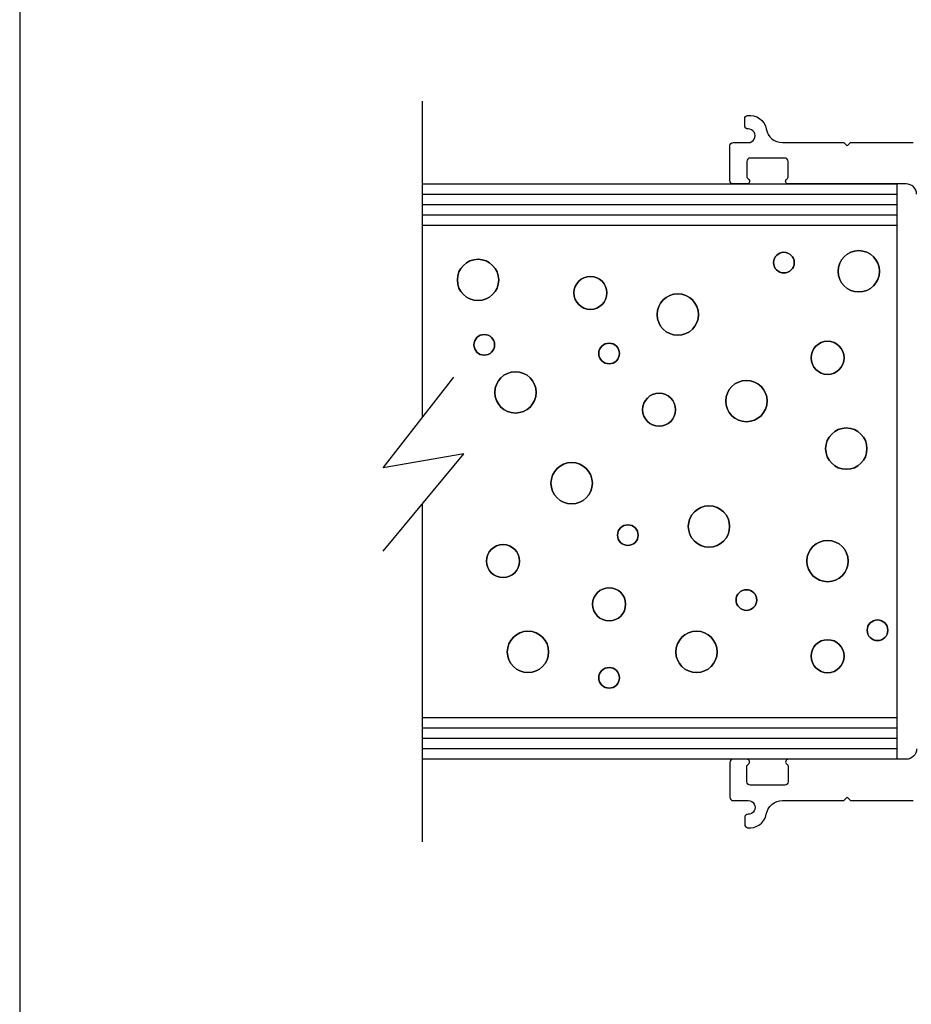
# Model space of a CAD drawing. Units: inches. Extents: x -57 to 71, y -14 to 24.
# Drawn here: x -57 to -55, y 2 to 5 of the extents above; entities that cross this region are included whole.
import ezdxf

# ---------------------------------------------------------------- set-up
doc = ezdxf.new("R2010")
doc.units = ezdxf.units.IN
doc.header["$MEASUREMENT"] = 0
doc.layers.add('CK_LEVEL_1', color=7, linetype='Continuous')

msp = doc.modelspace()

# ---------------------------------------------------------------- linework, layer by layer
at = {"color": 1, "lineweight": -3}
for points in [[(-54.72673, 4.06421, 0.4142136), (-54.75798, 4.09546), (-55.11473, 4.09546, -0.7416574), (-55.11918, 4.11011, 0.2504917), (-55.11473, 4.11843), (-55.11473, 4.16371, 0.4142136), (-55.12473, 4.17371), (-55.22973, 4.17371, 0.4142136), (-55.23973, 4.16371), (-55.23973, 4.11843, 0.2504917), (-55.23529, 4.11011, -0.7416574), (-55.23973, 4.09546), (-55.28123, 4.09546, -0.4142136), (-55.29123, 4.10546), (-55.29123, 4.21046, -0.4142136), (-55.28123, 4.22046), (-55.23566, 4.22046, 1.0102036), (-55.23608, 4.26171, -0.4201729), (-55.24628, 4.27171), (-55.24628, 4.29241, -0.3714891), (-55.23776, 4.3023, -0.4057199), (-55.18116, 4.26165, 0.3632363), (-55.13194, 4.22046), (-54.94636, 4.22046), (-54.93636, 4.21046), (-54.92636, 4.22046), (-54.73673, 4.22046, 0.4142136)], [(-54.72673, 2.38672, -0.4142136), (-54.75798, 2.35547), (-55.11473, 2.35547, 0.7416574), (-55.11918, 2.34082, -0.2504917), (-55.11473, 2.3325), (-55.11473, 2.28722, -0.4142136), (-55.12473, 2.27722), (-55.22973, 2.27722, -0.4142136), (-55.23973, 2.28722), (-55.23973, 2.3325, -0.2504917), (-55.23529, 2.34082, 0.7416574), (-55.23973, 2.35547), (-55.28123, 2.35547, 0.4142136), (-55.29123, 2.34547), (-55.29123, 2.24047, 0.4142136), (-55.28123, 2.23047), (-55.23566, 2.23047, -1.0102036), (-55.23608, 2.18922, 0.4201729), (-55.24628, 2.17922), (-55.24628, 2.15852, 0.3714891), (-55.23776, 2.14863, 0.4057199), (-55.18116, 2.18928, -0.3632363), (-55.13194, 2.23047), (-54.94636, 2.23047), (-54.93636, 2.24047), (-54.92636, 2.23047), (-54.73673, 2.23047, -0.4142136)]]:
    msp.add_lwpolyline(points, format="xyb", dxfattribs=at)
at = {"layer": 'CK_LEVEL_1', "color": 4, "linetype": 'Continuous', "lineweight": -3}
for p, q in [((-56.22198, 4.34546), (-56.22198, 3.38801)), ((-56.33912, 3.23724), (-56.12628, 3.51118)), ((-56.33912, 2.98438), (-56.09588, 3.27938)), ((-56.09588, 3.27938), (-56.33912, 3.23724)), ((-56.22198, 3.12645), (-56.22198, 2.1055))]:
    msp.add_line(p, q, dxfattribs=at)
at = {"layer": 'CK_LEVEL_1', "color": 15, "linetype": 'Continuous', "lineweight": -3}
for p, q in [((-56.22198, 4.09546), (-54.78598, 4.09546)), ((-54.78598, 4.09546), (-54.78598, 2.35547)), ((-56.22198, 4.06446), (-54.78598, 4.06446)), ((-56.22198, 4.03346), (-54.78598, 4.03346)), ((-56.22198, 4.00246), (-54.78598, 4.00246)), ((-56.22198, 3.97046), (-54.78598, 3.97046)), ((-54.78598, 2.48047), (-56.22198, 2.48047)), ((-54.78598, 2.44947), (-56.22198, 2.44947)), ((-54.78598, 2.41846), (-56.22198, 2.41846)), ((-54.78598, 2.38746), (-56.22198, 2.38746)), ((-54.78598, 2.35547), (-56.22198, 2.35547))]:
    msp.add_line(p, q, dxfattribs=at)
at = {"layer": 'CK_LEVEL_1', "color": 7, "linetype": 'Continuous', "lineweight": -3}
msp.add_polyline3d([(-57.43859, -14.28603, 0), (-4.12463, -14.28603, 0), (-4.12463, 20.21125, 0), (-57.43859, 20.21125, 0), (-57.43859, -14.28603, 0)], close=True, dxfattribs=at)
at = {"layer": 'CK_LEVEL_1', "color": 5, "linetype": 'Continuous', "lineweight": -3}
for centre, radius in [((-55.12787, 3.85736), 0.03125), ((-54.90139, 3.8312), 0.0625), ((-56.05269, 3.80504), 0.0625), ((-55.71296, 3.76581), 0.05), ((-55.44873, 3.70041), 0.0625), ((-56.03381, 3.60885), 0.03125), ((-55.65634, 3.5827), 0.03125), ((-54.99576, 3.56961), 0.05), ((-55.93945, 3.46498), 0.0625), ((-55.24112, 3.43882), 0.0625), ((-55.50535, 3.41266), 0.05), ((-54.93913, 3.29495), 0.0625), ((-55.76958, 3.19031), 0.0625), ((-55.35436, 3.05952), 0.0625), ((-55.59972, 3.03336), 0.03125), ((-54.99576, 2.95488), 0.0625), ((-55.97719, 2.95488), 0.05), ((-55.65634, 2.82409), 0.05), ((-55.24112, 2.83717), 0.03125), ((-54.84477, 2.74561), 0.03125), ((-55.9017, 2.68022), 0.0625), ((-55.39211, 2.68022), 0.0625), ((-54.99576, 2.66714), 0.05), ((-55.65634, 2.60174), 0.03125)]:
    msp.add_circle(centre, radius, dxfattribs=at)
at = {"layer": 'CK_LEVEL_1', "color": 5, "linetype": 'Continuous', "lineweight": -3, "extrusion": (0, 0, -1)}
for centre, radius in [((55.12787, 3.85736), 0.03125), ((54.90139, 3.8312), 0.0625), ((56.05269, 3.80504), 0.0625), ((55.71296, 3.76581), 0.05), ((55.44873, 3.70041), 0.0625), ((56.03381, 3.60885), 0.03125), ((55.65634, 3.5827), 0.03125), ((54.99576, 3.56961), 0.05), ((55.93945, 3.46498), 0.0625), ((55.24112, 3.43882), 0.0625), ((55.50535, 3.41266), 0.05), ((54.93913, 3.29495), 0.0625), ((55.76958, 3.19031), 0.0625), ((55.35436, 3.05952), 0.0625), ((55.59972, 3.03336), 0.03125), ((54.99576, 2.95488), 0.0625), ((55.97719, 2.95488), 0.05), ((55.65634, 2.82409), 0.05), ((55.24112, 2.83717), 0.03125), ((54.84477, 2.74561), 0.03125), ((55.9017, 2.68022), 0.0625), ((55.39211, 2.68022), 0.0625), ((54.99576, 2.66714), 0.05), ((55.65634, 2.60174), 0.03125)]:
    msp.add_circle(centre, radius, dxfattribs=at)

doc.saveas('drawing.dxf')
